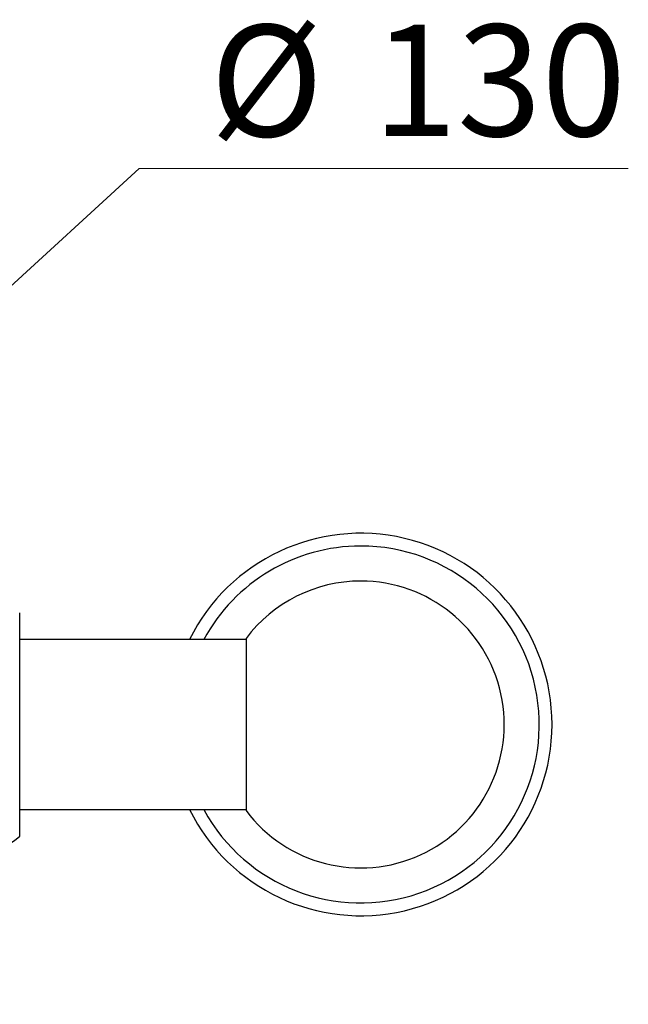
# Model space of a CAD drawing. Units: millimetres. Extents: x 70 to 1400, y 89 to 2009.
# Drawn here: x 444 to 540, y 1229 to 1384 of the extents above; entities that cross this region are included whole.
import ezdxf

# ---------------------------------------------------------------- set-up
doc = ezdxf.new("R2010")
doc.units = ezdxf.units.MM
doc.header["$LTSCALE"] = 7
doc.styles.add('SLDTEXTSTYLE2', font='TXT', dxfattribs={"width": 0.605})
doc.dimstyles.new('SLDDIMSTYLE0', dxfattribs={"dimtxt": 17.5, "dimasz": 23.114, "dimexe": 0, "dimexo": 0.0625, "dimgap": 4.375, "dimtad": 0, "dimtih": 1, "dimtoh": 1, "dimrnd": 1e-09, "dimzin": 12, "dimdsep": 46, "dimtxsty": 'SLDTEXTSTYLE2', "dimsah": 1, "dimcen": 0, "dimadec": 0, "dimazin": 3, "dimtfac": 1, "dimtofl": 0, "dimtmove": 0, "dimatfit": 3, "dimfxl": 0, "dimfrac": 2, "dimtolj": 1, "dimtzin": 12, "dimarcsym": 0})

# ---------------------------------------------------------------- blocks, each defined once
blk = doc.blocks.new('_D_1')
at = {"color": 7, "linetype": 'Continuous', "lineweight": 0}
for p, q in [((415.85, 1317.21), (463.15, 1360.52)), ((463.15, 1360.52), (539.88, 1360.52))]:
    blk.add_line(p, q, dxfattribs=at)
at = {"color": 7, "linetype": 'Continuous', "lineweight": 18}
blk.add_solid([(415.85, 1317.21), (435.3, 1330.2), (430.5, 1335.44)], dxfattribs=at)
at = {"color": 7, "linetype": 'Continuous', "lineweight": 18, "char_height": 17.5, "attachment_point": 1, "style": 'SLDTEXTSTYLE2'}
for s, insert in [('%%c', (474.26, 1383.07)), ('130', (499.77, 1383.12))]:
    blk.add_mtext(s, dxfattribs=dict(at, insert=insert))

msp = doc.modelspace()

# ---------------------------------------------------------------- linework, layer by layer
at = {"color": 7, "linetype": 'Continuous', "lineweight": 25}
for p, q in [((444.414, 1255.815), (444.414, 1290.815)), ((479.914, 1286.815), (479.914, 1273.315)), ((479.914, 1286.665), (444.414, 1286.665)), ((479.914, 1273.315), (479.914, 1259.815)), ((444.414, 1259.965), (479.914, 1259.965))]:
    msp.add_line(p, q, dxfattribs=at)
for centre, radius, start, end in [((497.914, 1273.315), 30, 0, 153.57666), ((497.914, 1273.315), 28, 90, 151.52432), ((497.914, 1273.315), 28, 208.47568, 90), ((497.914, 1273.315), 22.5, 216.8699, 90), ((497.914, 1273.315), 22.5, 90, 143.1301), ((497.914, 1273.315), 30, 206.42334, 0), ((436.914, 1263.862), 11, 227.01411, 312.98589)]:
    msp.add_arc(centre, radius, start, end, dxfattribs=at)

# ---------------------------------------------------------------- dimensions: what is measured, and where the dimension line sits
at = {"color": 7, "linetype": 'Continuous', "lineweight": 18}
dim = msp.add_diameter_dim_2p(p1=(319.974, 1229.42), p2=(415.853, 1317.211), dimstyle='SLDDIMSTYLE0', dxfattribs=at)
dim.commit()
dim.dimension.update_dxf_attribs({"geometry": '_D_1', "text_midpoint": (507.07, 1375.318), "dimtype": 163})

doc.saveas('drawing.dxf')
